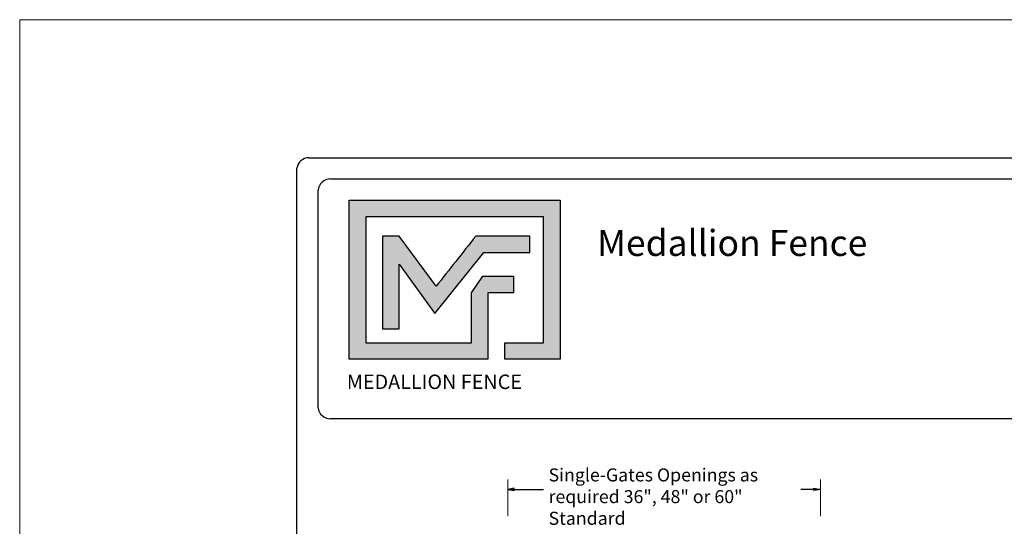
# Model space of a CAD drawing. Units: inches. Extents: x 588 to 1142, y -244 to 529.
# Drawn here: x 588 to 739, y 451 to 529 of the extents above; entities that cross this region are included whole.
import ezdxf

# ---------------------------------------------------------------- set-up
doc = ezdxf.new("R2010")
doc.units = ezdxf.units.IN
doc.header["$MEASUREMENT"] = 0
doc.layers.get('0').update_dxf_attribs({"color": 250, "lineweight": 9})
for name, color, linetype in [('DIMENSION 1', 250, 'Continuous'), ('FORMET OR TEMPLATE 1', 250, 'Continuous'), ('Layer 1', 250, 'Continuous'), ('TEXT', 250, 'Continuous')]:
    doc.layers.add(name, color=color, linetype=linetype)
doc.styles.add('20', font='Arial Black', dxfattribs={"height": 1})
doc.styles.get("Standard").update_dxf_attribs({"font": 'Verdana.ttf'})

msp = doc.modelspace()

# ---------------------------------------------------------------- hatches: boundary and pattern name
at = {"linetype": 'Continuous'}
h = msp.add_hatch(color=256, dxfattribs=at)
h.dxf.hatch_style = 1
edge = h.paths.add_edge_path()
edge.add_spline(control_points=[(668.2, 498.77), (668.2, 498.77), (668.2, 479.42), (668.2, 479.42)], knot_values=[0.772727, 0.772727, 0.772727, 0.772727, 0.818181, 0.818181, 0.818181, 0.818181], degree=3, periodic=0)
edge.add_spline(control_points=[(668.2, 479.42), (668.2, 479.42), (668.2, 479.42), (668.2, 479.42), (668.2, 479.42), (662.27, 479.42), (662.27, 479.42)], knot_values=[0.818181, 0.818181, 0.818181, 0.818181, 0.818182, 0.818182, 0.818182, 0.863636, 0.863636, 0.863636, 0.863636], degree=3, periodic=0)
edge.add_spline(control_points=[(662.27, 479.42), (662.27, 479.42), (662.27, 479.42), (662.27, 479.42), (662.27, 479.42), (662.27, 476.87), (662.27, 476.87)], knot_values=[0.863636, 0.863636, 0.863636, 0.863636, 0.863636, 0.863636, 0.863636, 0.90909, 0.90909, 0.90909, 0.90909], degree=3, periodic=0)
edge.add_spline(control_points=[(662.27, 476.87), (662.27, 476.87), (662.27, 476.87), (662.27, 476.87), (662.27, 476.87), (670.75, 476.87), (670.75, 476.87)], knot_values=[0.90909, 0.90909, 0.90909, 0.90909, 0.909091, 0.909091, 0.909091, 0.954545, 0.954545, 0.954545, 0.954545], degree=3, periodic=0)
edge.add_spline(control_points=[(670.75, 476.87), (670.75, 485.02), (670.75, 493.17), (670.75, 501.33)], knot_values=[0.954545, 0.954545, 0.954545, 0.954545, 1, 1, 1, 1], degree=3, periodic=0)
edge.add_spline(control_points=[(670.75, 501.33), (659.95, 501.33), (649.14, 501.33), (638.34, 501.33)], knot_values=[0, 0, 0, 0, 0.045455, 0.045455, 0.045455, 0.045455], degree=3, periodic=0)
edge.add_spline(control_points=[(638.34, 501.33), (638.34, 493.17), (638.34, 485.02), (638.34, 476.87)], knot_values=[0.045455, 0.045455, 0.045455, 0.045455, 0.090909, 0.090909, 0.090909, 0.090909], degree=3, periodic=0)
edge.add_spline(control_points=[(638.34, 476.87), (645.45, 476.87), (652.55, 476.87), (659.66, 476.87)], knot_values=[0.090909, 0.090909, 0.090909, 0.090909, 0.136364, 0.136364, 0.136364, 0.136364], degree=3, periodic=0)
edge.add_spline(control_points=[(659.66, 476.87), (659.66, 476.87), (659.66, 479.42), (659.66, 479.42)], knot_values=[0.136364, 0.136364, 0.136364, 0.136364, 0.181818, 0.181818, 0.181818, 0.181818], degree=3, periodic=0)
edge.add_spline(control_points=[(659.66, 479.42), (659.66, 479.42), (659.66, 479.42), (659.66, 479.42), (659.66, 479.42), (659.66, 479.42), (659.66, 479.42)], knot_values=[0.181818, 0.181818, 0.181818, 0.181818, 0.181818, 0.181818, 0.181818, 0.227272, 0.227272, 0.227272, 0.227272], degree=3, periodic=0)
edge.add_spline(control_points=[(659.66, 479.42), (659.66, 479.42), (659.66, 479.42), (659.66, 479.42), (659.66, 479.42), (659.66, 487.08), (659.66, 487.08)], knot_values=[0.227272, 0.227272, 0.227272, 0.227272, 0.227273, 0.227273, 0.227273, 0.272727, 0.272727, 0.272727, 0.272727], degree=3, periodic=0)
edge.add_spline(control_points=[(659.66, 487.08), (659.66, 487.08), (659.66, 487.08), (659.66, 487.08), (659.66, 487.08), (663.61, 487.08), (663.61, 487.08)], knot_values=[0.272727, 0.272727, 0.272727, 0.272727, 0.272727, 0.272727, 0.272727, 0.318181, 0.318181, 0.318181, 0.318181], degree=3, periodic=0)
edge.add_spline(control_points=[(663.61, 487.08), (663.61, 487.08), (663.61, 487.08), (663.61, 487.08), (663.61, 487.08), (663.61, 489.64), (663.61, 489.64)], knot_values=[0.318181, 0.318181, 0.318181, 0.318181, 0.318182, 0.318182, 0.318182, 0.363636, 0.363636, 0.363636, 0.363636], degree=3, periodic=0)
edge.add_spline(control_points=[(663.61, 489.64), (663.61, 489.64), (663.61, 489.64), (663.61, 489.64), (663.61, 489.64), (659.66, 489.64), (659.66, 489.64)], knot_values=[0.363636, 0.363636, 0.363636, 0.363636, 0.363636, 0.363636, 0.363636, 0.40909, 0.40909, 0.40909, 0.40909], degree=3, periodic=0)
edge.add_spline(control_points=[(658.87, 489.64), (658.87, 489.64), (658.87, 489.64), (658.87, 489.64), (658.87, 489.64), (657.11, 487.08), (657.11, 487.08)], knot_values=[0.454545, 0.454545, 0.454545, 0.454545, 0.454545, 0.454545, 0.454545, 0.5, 0.5, 0.5, 0.5], degree=3, periodic=0)
edge.add_spline(control_points=[(657.11, 487.08), (657.11, 487.08), (657.11, 487.08), (657.11, 487.08), (657.11, 487.08), (657.11, 479.42), (657.11, 479.42)], knot_values=[0.590909, 0.590909, 0.590909, 0.590909, 0.590909, 0.590909, 0.590909, 0.636364, 0.636364, 0.636364, 0.636364], degree=3, periodic=0)
edge.add_spline(control_points=[(657.11, 479.42), (651.7, 479.42), (646.3, 479.42), (640.89, 479.42)], knot_values=[0.636364, 0.636364, 0.636364, 0.636364, 0.681818, 0.681818, 0.681818, 0.681818], degree=3, periodic=0)
edge.add_spline(control_points=[(640.89, 479.42), (640.89, 479.42), (640.89, 498.77), (640.89, 498.77)], knot_values=[0.681818, 0.681818, 0.681818, 0.681818, 0.727273, 0.727273, 0.727273, 0.727273], degree=3, periodic=0)
edge.add_spline(control_points=[(640.89, 498.77), (649.99, 498.77), (659.1, 498.77), (668.2, 498.77)], knot_values=[0.727273, 0.727273, 0.727273, 0.727273, 0.772727, 0.772727, 0.772727, 0.772727], degree=3, periodic=0)
at = {"layer": 'TEXT'}
h = msp.add_hatch(color=256, dxfattribs=at)
h.dxf.hatch_style = 1
edge = h.paths.add_edge_path()
edge.add_spline(control_points=[(659.04, 493.27), (659.04, 493.27), (663.53, 493.27), (663.53, 493.27)], knot_values=[0.82353, 0.82353, 0.82353, 0.82353, 0.882352, 0.882352, 0.882352, 0.882352], degree=3, periodic=0)
edge.add_spline(control_points=[(664.02, 493.27), (664.02, 493.27), (666.08, 493.27), (666.08, 493.27)], knot_values=[0.705883, 0.705883, 0.705883, 0.705883, 0.764705, 0.764705, 0.764705, 0.764705], degree=3, periodic=0)
edge.add_spline(control_points=[(666.08, 493.27), (666.08, 493.27), (666.08, 495.82), (666.08, 495.82)], knot_values=[0.647059, 0.647059, 0.647059, 0.647059, 0.705882, 0.705882, 0.705882, 0.705882], degree=3, periodic=0)
edge.add_spline(control_points=[(666.08, 495.82), (666.08, 495.82), (664.02, 495.82), (664.02, 495.82)], knot_values=[0.588236, 0.588236, 0.588236, 0.588236, 0.647058, 0.647058, 0.647058, 0.647058], degree=3, periodic=0)
edge.add_spline(control_points=[(663.53, 495.82), (663.53, 495.82), (657.79, 495.82), (657.79, 495.82), (657.79, 495.82), (657.79, 495.82), (657.79, 495.82), (657.79, 495.82), (657.79, 495.82), (657.79, 495.82)], knot_values=[0.411764, 0.411764, 0.411764, 0.411764, 0.470587, 0.470587, 0.470587, 0.529411, 0.529411, 0.529411, 0.529411, 0.529411, 0.529411, 0.529411], degree=3, periodic=0)
edge.add_spline(control_points=[(657.79, 495.82), (655.67, 493.12), (653.73, 490.68), (651.68, 488.09)], knot_values=[0.294118, 0.294118, 0.294118, 0.294118, 0.352941, 0.352941, 0.352941, 0.352941], degree=3, periodic=0)
edge.add_spline(control_points=[(651.68, 488.09), (651.68, 488.09), (646, 495.82), (646, 495.82)], knot_values=[0.235295, 0.235295, 0.235295, 0.235295, 0.294118, 0.294118, 0.294118, 0.294118], degree=3, periodic=0)
edge.add_spline(control_points=[(646, 495.82), (646, 495.82), (643.44, 495.82), (643.44, 495.82)], knot_values=[0.176471, 0.176471, 0.176471, 0.176471, 0.235294, 0.235294, 0.235294, 0.235294], degree=3, periodic=0)
edge.add_spline(control_points=[(643.44, 495.82), (643.44, 491.07), (643.44, 486.31), (643.44, 481.55)], knot_values=[0.117647, 0.117647, 0.117647, 0.117647, 0.176471, 0.176471, 0.176471, 0.176471], degree=3, periodic=0)
edge.add_spline(control_points=[(643.44, 481.55), (643.44, 481.55), (646, 481.55), (646, 481.55)], knot_values=[0.058824, 0.058824, 0.058824, 0.058824, 0.117647, 0.117647, 0.117647, 0.117647], degree=3, periodic=0)
edge.add_spline(control_points=[(646, 481.55), (646, 481.56), (646, 491.51), (646, 491.51)], knot_values=[0, 0, 0, 0, 0.058823, 0.058823, 0.058823, 0.058823], degree=3, periodic=0)
edge.add_spline(control_points=[(646, 491.51), (646, 491.51), (651.51, 483.93), (651.51, 483.92)], knot_values=[0.941177, 0.941177, 0.941177, 0.941177, 1, 1, 1, 1], degree=3, periodic=0)
edge.add_spline(control_points=[(651.51, 483.92), (651.51, 483.93), (659.04, 493.27), (659.04, 493.27)], knot_values=[0.882354, 0.882354, 0.882354, 0.882354, 0.941176, 0.941176, 0.941176, 0.941176], degree=3, periodic=0)

# ---------------------------------------------------------------- linework, layer by layer
for p, q in [((662.7, 458.38), (662.7, 452.77)), ((710.77, 458.38), (710.77, 452.77))]:
    msp.add_line(p, q)
msp.add_lwpolyline([(587.68, 529.08), (1142.42, 529.08), (1142.42, 163.39), (587.68, 163.39)], close=True)
at = {"layer": 'DIMENSION 1', "color": 250}
for p, q in [((663.7, 457.05), (662.7, 456.88)), ((662.7, 456.88), (663.7, 456.71)), ((662.7, 456.88), (668.21, 456.88)), ((663.7, 456.71), (663.7, 457.05)), ((710.77, 456.88), (707.76, 456.88)), ((709.77, 457.05), (710.77, 456.88)), ((709.77, 456.71), (709.77, 457.05)), ((710.77, 456.88), (709.77, 456.71))]:
    msp.add_line(p, q, dxfattribs=at)
at = {"layer": 'FORMET OR TEMPLATE 1'}
for points in [[(632.15, 507.86), (1097.95, 507.86)], [(630.27, 182.25), (630.27, 506.24)], [(635.43, 504.59), (900.18, 504.59)], [(633.55, 469.4), (633.55, 502.88)], [(900.18, 467.73), (635.41, 467.73)]]:
    msp.add_lwpolyline(points, dxfattribs=at)
for centre, radius, start, end in [((632.16, 505.94), 1.91, 90.3168, 170.9757), ((635.43, 502.7), 1.89, 90.0275, 174.3737), ((635.41, 469.61), 1.87, 186.3884, 270.1291)]:
    msp.add_arc(centre, radius, start, end, dxfattribs=at)
at = {"layer": 'Layer 1', "color": 250}
for points, knots in [([(670.75, 501.33), (659.95, 501.33), (649.14, 501.33), (638.34, 501.33), (638.34, 493.17), (638.34, 485.02), (638.34, 476.87), (645.45, 476.87), (652.55, 476.87), (659.66, 476.87), (659.66, 476.87), (659.66, 479.42), (659.66, 479.42), (659.66, 479.42), (659.66, 479.42), (659.66, 479.42), (659.66, 479.42), (659.66, 487.08), (659.66, 487.08), (659.66, 487.08), (663.61, 487.08), (663.61, 487.08), (663.61, 487.08), (663.61, 489.64), (663.61, 489.64), (663.61, 489.64), (659.66, 489.64), (659.66, 489.64), (659.66, 489.64), (658.87, 489.64), (658.87, 489.64), (658.87, 489.64), (657.11, 487.08), (657.11, 487.08), (657.11, 487.08), (657.11, 487.08), (657.11, 487.08), (657.11, 487.08), (657.11, 487.08), (657.11, 487.08), (657.11, 487.08), (657.11, 479.42), (657.11, 479.42), (651.7, 479.42), (646.3, 479.42), (640.89, 479.42), (640.89, 479.42), (640.89, 498.77), (640.89, 498.77), (649.99, 498.77), (659.1, 498.77), (668.2, 498.77), (668.2, 498.77), (668.2, 479.42), (668.2, 479.42), (668.2, 479.42), (662.27, 479.42), (662.27, 479.42), (662.27, 479.42), (662.27, 476.87), (662.27, 476.87), (662.27, 476.87), (670.75, 476.87), (670.75, 476.87), (670.75, 485.02), (670.75, 493.17), (670.75, 501.33)], [0, 0, 0, 0, 0.045455, 0.045455, 0.045455, 0.090909, 0.090909, 0.090909, 0.136364, 0.136364, 0.136364, 0.181818, 0.181818, 0.181818, 0.227273, 0.227273, 0.227273, 0.272727, 0.272727, 0.272727, 0.318182, 0.318182, 0.318182, 0.363636, 0.363636, 0.363636, 0.409091, 0.409091, 0.409091, 0.454545, 0.454545, 0.454545, 0.5, 0.5, 0.5, 0.545455, 0.545455, 0.545455, 0.590909, 0.590909, 0.590909, 0.636364, 0.636364, 0.636364, 0.681818, 0.681818, 0.681818, 0.727273, 0.727273, 0.727273, 0.772727, 0.772727, 0.772727, 0.818182, 0.818182, 0.818182, 0.863636, 0.863636, 0.863636, 0.909091, 0.909091, 0.909091, 0.954545, 0.954545, 0.954545, 1, 1, 1, 1]), ([(646, 491.51), (646, 491.51), (646, 481.55), (646, 481.55), (646, 481.55), (643.44, 481.55), (643.44, 481.55), (643.44, 486.31), (643.44, 491.07), (643.44, 495.82), (643.44, 495.82), (646, 495.82), (646, 495.82), (646, 495.82), (651.68, 488.09), (651.68, 488.09), (653.73, 490.68), (655.67, 493.12), (657.79, 495.82), (657.79, 495.82), (657.79, 495.82), (657.79, 495.82), (657.79, 495.82), (657.79, 495.82), (657.79, 495.82), (657.79, 495.82), (663.53, 495.82), (663.53, 495.82), (663.53, 495.82), (664.02, 495.82), (664.02, 495.82), (664.02, 495.82), (666.08, 495.82), (666.08, 495.82), (666.08, 495.82), (666.08, 493.27), (666.08, 493.27), (666.08, 493.27), (664.02, 493.27), (664.02, 493.27), (664.02, 493.27), (663.53, 493.27), (663.53, 493.27), (663.53, 493.27), (659.04, 493.27), (659.04, 493.27), (659.04, 493.27), (651.51, 483.92), (651.51, 483.92), (651.51, 483.92), (646, 491.51), (646, 491.51)], [0, 0, 0, 0, 0.058824, 0.058824, 0.058824, 0.117647, 0.117647, 0.117647, 0.176471, 0.176471, 0.176471, 0.235294, 0.235294, 0.235294, 0.294118, 0.294118, 0.294118, 0.352941, 0.352941, 0.352941, 0.411765, 0.411765, 0.411765, 0.470588, 0.470588, 0.470588, 0.529412, 0.529412, 0.529412, 0.588235, 0.588235, 0.588235, 0.647059, 0.647059, 0.647059, 0.705882, 0.705882, 0.705882, 0.764706, 0.764706, 0.764706, 0.823529, 0.823529, 0.823529, 0.882353, 0.882353, 0.882353, 0.941176, 0.941176, 0.941176, 1, 1, 1, 1])]:
    msp.add_open_spline(points, degree=3, knots=knots, dxfattribs=at)

# ---------------------------------------------------------------- texts
at = {"layer": 'DIMENSION 1', "color": 250, "insert": (668.98, 460.1), "char_height": 2, "attachment_point": 1}
msp.add_mtext_dynamic_manual_height_columns('\\A1;\\pxql;{\\fVerdana|b1|i1|c0|p0;Single-Gates Openings as\\Prequired 36", 48" or 60"\\PStandard}', width=62.2705, gutter_width=1, heights=[14.6], dxfattribs=at)
at = {"layer": 'Layer 1', "color": 250, "style": '20'}
msp.add_text('MEDALLION FENCE', height=2.2273, dxfattribs=at).set_placement((637.97, 472.3))
at = {"layer": 'TEXT', "insert": (676.44, 496.76), "char_height": 4, "attachment_point": 1}
msp.add_mtext_dynamic_manual_height_columns('{\\fVerdana|b1|i0|c0|p0;Medallion Fence}', width=49.1068, gutter_width=1, heights=[0], dxfattribs=at)

doc.saveas('drawing.dxf')
